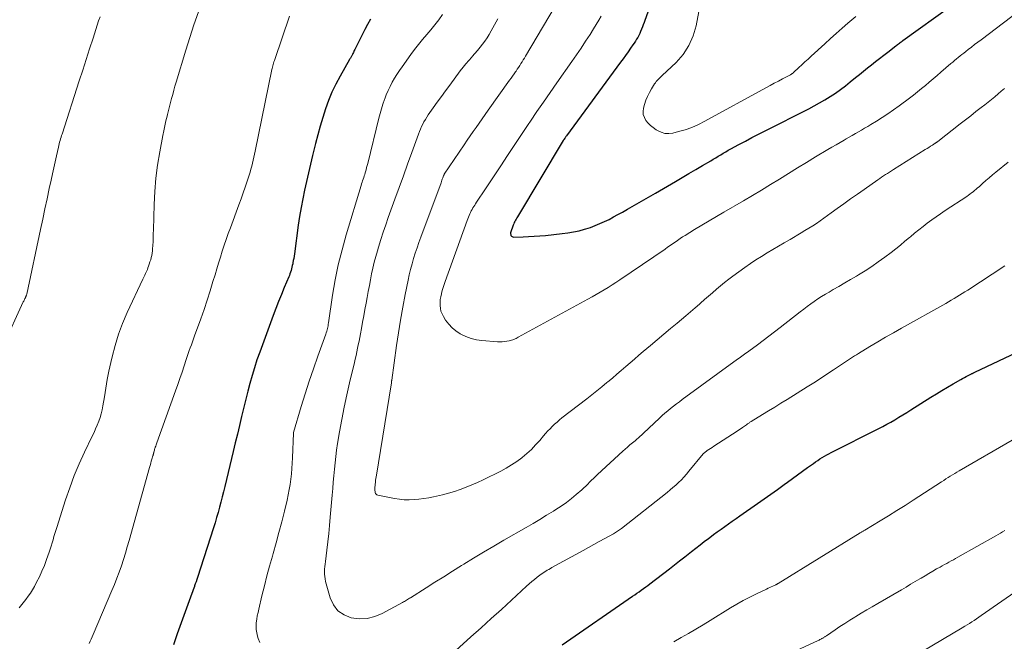
# Model space of a CAD drawing. Units: feet. Extents: x 1949998 to 1955036, y 560000 to 565000.
# Drawn here: x 1952184 to 1952339, y 560245 to 560343 of the extents above; entities that cross this region are included whole.
import ezdxf

# ---------------------------------------------------------------- set-up
doc = ezdxf.new("R2010")
doc.units = ezdxf.units.FT
doc.header["$LTSCALE"] = 100
doc.header["$MEASUREMENT"] = 0
doc.layers.add('CONTOUR INDEX', color=32, linetype='Continuous', lineweight=25)
doc.layers.add('CONTOUR INTERMEDIATE', color=40, linetype='Continuous', lineweight=15)

msp = doc.modelspace()

# ---------------------------------------------------------------- linework, layer by layer
at = {"layer": 'CONTOUR INDEX', "flags": 128}
for points, elevation in [([(1952285.47, 560351.3), (1952282.56, 560343.11), (1952282.43, 560342.76), (1952282.3, 560342.42), (1952282.17, 560342.08), (1952282.03, 560341.73), (1952282.02, 560341.71), (1952281.88, 560341.38), (1952281.73, 560341.06), (1952281.58, 560340.75), (1952281.41, 560340.43), (1952281.23, 560340.13), (1952281.05, 560339.83), (1952280.86, 560339.53), (1952280.66, 560339.24), (1952280.29, 560338.71), (1952279.9, 560338.15), (1952279.51, 560337.6), (1952279.11, 560337.06), (1952278.71, 560336.51), (1952270.19, 560324.91), (1952270.12, 560324.82), (1952270.05, 560324.73), (1952269.99, 560324.64), (1952269.92, 560324.55), (1952269.82, 560324.4), (1952269.8, 560324.38), (1952269.79, 560324.37), (1952269.78, 560324.35), (1952269.77, 560324.33), (1952269.72, 560324.26), (1952269.71, 560324.24), (1952269.69, 560324.22), (1952269.68, 560324.2), (1952269.67, 560324.18), (1952262.49, 560312.19), (1952262.38, 560312.01), (1952262.27, 560311.83), (1952262.17, 560311.64), (1952262.07, 560311.46), (1952261.98, 560311.28), (1952261.89, 560311.09), (1952261.81, 560310.89), (1952261.74, 560310.7), (1952261.43, 560309.8), (1952261.4, 560309.66), (1952261.39, 560309.52), (1952261.42, 560309.39), (1952261.46, 560309.26), (1952261.54, 560309.15), (1952261.64, 560309.07), (1952261.76, 560309.02), (1952261.89, 560309), (1952263.36, 560309.04), (1952264.24, 560309.08), (1952265.13, 560309.12), (1952266.01, 560309.19), (1952266.89, 560309.27), (1952269.54, 560309.54), (1952270.42, 560309.65), (1952271.31, 560309.8), (1952272.18, 560310), (1952273.04, 560310.23), (1952273.24, 560310.29), (1952273.99, 560310.53), (1952274.74, 560310.8), (1952275.47, 560311.11), (1952276.19, 560311.44), (1952276.9, 560311.79), (1952277.61, 560312.16), (1952278.31, 560312.54), (1952279, 560312.92), (1952279.82, 560313.39), (1952280.92, 560314.02), (1952282.02, 560314.65), (1952283.11, 560315.28), (1952284.21, 560315.92), (1952287.38, 560317.77), (1952288.43, 560318.39), (1952289.49, 560319.01), (1952290.54, 560319.62), (1952291.6, 560320.25), (1952292.91, 560321.02), (1952293.31, 560321.26), (1952293.7, 560321.49), (1952294.1, 560321.73), (1952294.49, 560321.96), (1952294.88, 560322.2), (1952295.28, 560322.43), (1952295.68, 560322.66), (1952296.08, 560322.88), (1952297.33, 560323.57), (1952298.36, 560324.12), (1952299.39, 560324.67), (1952300.43, 560325.21), (1952301.47, 560325.74), (1952308.33, 560329.2), (1952309.2, 560329.65), (1952310.05, 560330.12), (1952310.89, 560330.61), (1952311.72, 560331.12), (1952312.53, 560331.66), (1952313.33, 560332.22), (1952314.11, 560332.81), (1952314.87, 560333.41), (1952315.7, 560334.1), (1952316.33, 560334.61), (1952316.96, 560335.12), (1952317.59, 560335.62), (1952318.22, 560336.13), (1952318.86, 560336.63), (1952319.5, 560337.12), (1952320.14, 560337.62), (1952320.78, 560338.11), (1952322.07, 560339.1), (1952322.21, 560339.21), (1952322.34, 560339.31), (1952322.48, 560339.41), (1952322.61, 560339.52), (1952322.75, 560339.62), (1952322.89, 560339.72), (1952323.03, 560339.82), (1952323.16, 560339.92), (1952330.78, 560345.4)], 960), ([(1952239.33, 560343.3), (1952238.89, 560342.48), (1952238.47, 560341.66), (1952236.88, 560338.51), (1952236.8, 560338.35), (1952236.72, 560338.19), (1952236.65, 560338.03), (1952236.57, 560337.87), (1952236.52, 560337.76), (1952236.47, 560337.65), (1952236.42, 560337.55), (1952236.36, 560337.45), (1952236.3, 560337.35), (1952236.24, 560337.25), (1952236.18, 560337.15), (1952236.12, 560337.05), (1952236.06, 560336.94), (1952234.57, 560334.34), (1952233.9, 560333.09), (1952233.28, 560331.82), (1952232.75, 560330.51), (1952232.26, 560329.18), (1952231.83, 560327.83), (1952231.43, 560326.47), (1952231.05, 560325.1), (1952230.69, 560323.73), (1952230.23, 560321.83), (1952229.9, 560320.47), (1952229.58, 560319.11), (1952229.26, 560317.74), (1952228.96, 560316.37), (1952228.67, 560315), (1952228.41, 560313.63), (1952228.18, 560312.25), (1952227.98, 560310.86), (1952227.36, 560306.37), (1952227.31, 560306.01), (1952227.26, 560305.65), (1952227.2, 560305.3), (1952227.13, 560304.95), (1952227.1, 560304.76), (1952227.04, 560304.5), (1952226.98, 560304.24), (1952226.92, 560303.98), (1952226.84, 560303.73), (1952226.76, 560303.48), (1952226.67, 560303.22), (1952226.58, 560302.97), (1952226.48, 560302.73), (1952225.77, 560301.05), (1952225.32, 560299.96), (1952224.88, 560298.87), (1952224.46, 560297.77), (1952224.04, 560296.67), (1952221.9, 560290.86), (1952221.48, 560289.65), (1952221.07, 560288.43), (1952220.7, 560287.2), (1952220.35, 560285.96), (1952220.02, 560284.72), (1952219.7, 560283.48), (1952219.4, 560282.23), (1952219.1, 560280.98), (1952219.04, 560280.73), (1952218.72, 560279.35), (1952218.39, 560277.98), (1952218.06, 560276.6), (1952217.73, 560275.23), (1952216.4, 560269.73), (1952216.2, 560268.91), (1952216, 560268.09), (1952215.79, 560267.27), (1952215.57, 560266.46), (1952215.35, 560265.65), (1952215.12, 560264.84), (1952214.87, 560264.03), (1952214.62, 560263.23), (1952212.1, 560255.41), (1952211.99, 560255.08), (1952211.88, 560254.75), (1952211.77, 560254.43), (1952211.65, 560254.11), (1952211.62, 560254.01), (1952211.52, 560253.73), (1952211.42, 560253.46), (1952211.32, 560253.18), (1952211.22, 560252.91), (1952210.16, 560250.01), (1952209.54, 560248.29), (1952208.93, 560246.56), (1952208.33, 560244.82)], 980), ([(1952269.51, 560244.79), (1952280.59, 560252.45), (1952280.94, 560252.69), (1952281.29, 560252.93), (1952281.64, 560253.18), (1952281.98, 560253.42), (1952282.33, 560253.67), (1952282.67, 560253.92), (1952283.01, 560254.17), (1952283.35, 560254.43), (1952286.4, 560256.78), (1952287.21, 560257.41), (1952288.02, 560258.03), (1952288.82, 560258.66), (1952289.62, 560259.29), (1952289.89, 560259.5), (1952290.56, 560260.02), (1952291.23, 560260.54), (1952291.9, 560261.06), (1952292.58, 560261.57), (1952292.78, 560261.72), (1952293.36, 560262.16), (1952293.94, 560262.59), (1952294.53, 560263.02), (1952295.12, 560263.44), (1952295.71, 560263.86), (1952296.3, 560264.28), (1952296.9, 560264.7), (1952297.49, 560265.12), (1952300.27, 560267.05), (1952301.33, 560267.79), (1952302.39, 560268.54), (1952303.44, 560269.28), (1952304.49, 560270.04), (1952305, 560270.4), (1952305.8, 560270.98), (1952306.59, 560271.55), (1952307.38, 560272.13), (1952308.17, 560272.71), (1952309.09, 560273.38), (1952309.42, 560273.62), (1952309.76, 560273.85), (1952310.11, 560274.08), (1952310.46, 560274.29), (1952310.81, 560274.5), (1952311.17, 560274.7), (1952311.53, 560274.9), (1952311.89, 560275.09), (1952319.35, 560278.85), (1952320, 560279.18), (1952320.65, 560279.53), (1952321.29, 560279.89), (1952321.92, 560280.25), (1952322.55, 560280.63), (1952323.17, 560281.01), (1952323.8, 560281.4), (1952324.42, 560281.79), (1952327.56, 560283.78), (1952328.43, 560284.32), (1952329.3, 560284.85), (1952330.18, 560285.37), (1952331.07, 560285.88), (1952332.27, 560286.57), (1952332.56, 560286.73), (1952332.85, 560286.89), (1952333.15, 560287.04), (1952333.44, 560287.2), (1952333.87, 560287.42), (1952333.95, 560287.46), (1952334.03, 560287.5), (1952334.1, 560287.54), (1952334.18, 560287.58), (1952334.26, 560287.61), (1952334.34, 560287.65), (1952334.41, 560287.69), (1952334.49, 560287.72), (1952345.83, 560293.11)], 980)]:
    msp.add_lwpolyline(points, dxfattribs=dict(at, elevation=elevation))
at = {"layer": 'CONTOUR INTERMEDIATE', "flags": 128}
for points, elevation in [([(1952292.31, 560351.25), (1952290.6, 560342.27), (1952290.13, 560340.65), (1952289.48, 560339.14), (1952288.56, 560337.76), (1952287.46, 560336.49), (1952285.29, 560334.41), (1952285.13, 560334.26), (1952284.97, 560334.1), (1952284.8, 560333.95), (1952284.64, 560333.79), (1952284.48, 560333.63), (1952284.33, 560333.46), (1952284.2, 560333.28), (1952284.07, 560333.1), (1952283.59, 560332.34), (1952283.25, 560331.75), (1952282.96, 560331.15), (1952282.71, 560330.53), (1952282.51, 560329.89), (1952282.34, 560329.29), (1952282.27, 560328.77), (1952282.3, 560328.28), (1952282.46, 560327.82), (1952282.72, 560327.37), (1952283.07, 560326.95), (1952283.45, 560326.57), (1952283.86, 560326.22), (1952284.3, 560325.9), (1952284.51, 560325.77), (1952285.09, 560325.49), (1952285.68, 560325.31), (1952286.3, 560325.28), (1952286.93, 560325.36), (1952287.82, 560325.59), (1952288.9, 560325.9), (1952289.96, 560326.27), (1952290.99, 560326.73), (1952291.99, 560327.23), (1952301.61, 560332.51), (1952302.26, 560332.86), (1952302.92, 560333.21), (1952303.57, 560333.56), (1952304.23, 560333.9), (1952305.39, 560334.49), (1952305.46, 560334.53), (1952305.54, 560334.58), (1952305.61, 560334.62), (1952305.68, 560334.67), (1952305.75, 560334.72), (1952305.82, 560334.77), (1952305.89, 560334.83), (1952305.95, 560334.88), (1952306.79, 560335.67), (1952307.27, 560336.12), (1952307.75, 560336.56), (1952308.23, 560337.01), (1952308.72, 560337.46), (1952310.88, 560339.43), (1952311.77, 560340.25), (1952312.67, 560341.06), (1952313.58, 560341.86), (1952314.49, 560342.65), (1952315.14, 560343.21), (1952315.74, 560343.71)], 956), ([(1952269.28, 560346.81), (1952263.76, 560337.48), (1952263.58, 560337.18), (1952263.4, 560336.89), (1952263.22, 560336.59), (1952263.03, 560336.3), (1952262.85, 560336), (1952262.66, 560335.71), (1952262.46, 560335.42), (1952262.27, 560335.13), (1952262.19, 560335.03), (1952261.96, 560334.69), (1952261.72, 560334.35), (1952261.48, 560334.02), (1952261.24, 560333.68), (1952257.89, 560328.97), (1952257.41, 560328.3), (1952256.93, 560327.62), (1952256.46, 560326.95), (1952255.98, 560326.27), (1952255.51, 560325.59), (1952255.04, 560324.91), (1952254.58, 560324.23), (1952254.12, 560323.54), (1952250.96, 560318.88), (1952250.95, 560318.86), (1952250.94, 560318.84), (1952250.93, 560318.82), (1952250.92, 560318.8), (1952250.88, 560318.72), (1952250.87, 560318.7), (1952250.86, 560318.68), (1952250.85, 560318.66), (1952250.84, 560318.64), (1952250.72, 560318.31), (1952250.65, 560318.12), (1952250.58, 560317.93), (1952250.51, 560317.74), (1952250.45, 560317.56), (1952247.26, 560308.96), (1952246.96, 560308.13), (1952246.67, 560307.3), (1952246.4, 560306.46), (1952246.13, 560305.61), (1952245.89, 560304.77), (1952245.66, 560303.91), (1952245.45, 560303.05), (1952245.27, 560302.19), (1952244.82, 560299.94), (1952244.44, 560297.94), (1952244.08, 560295.94), (1952243.76, 560293.94), (1952243.46, 560291.93), (1952242.69, 560286.48), (1952242.69, 560286.43), (1952242.68, 560286.38), (1952242.67, 560286.33), (1952242.66, 560286.28), (1952242.66, 560286.23), (1952242.65, 560286.17), (1952242.64, 560286.12), (1952242.63, 560286.07), (1952240.22, 560271.22), (1952240.2, 560271.07), (1952240.18, 560270.92), (1952240.16, 560270.77), (1952240.14, 560270.62), (1952240.13, 560270.48), (1952240.11, 560270.33), (1952240.1, 560270.18), (1952240.08, 560270.03), (1952240.04, 560269.46), (1952240.03, 560269.29), (1952240.04, 560269.12), (1952240.06, 560268.96), (1952240.1, 560268.79), (1952240.16, 560268.65), (1952240.25, 560268.53), (1952240.37, 560268.45), (1952240.52, 560268.39), (1952243.14, 560267.86), (1952243.9, 560267.74), (1952244.67, 560267.66), (1952245.44, 560267.64), (1952246.21, 560267.67), (1952246.98, 560267.74), (1952247.75, 560267.83), (1952248.51, 560267.96), (1952249.27, 560268.11), (1952249.74, 560268.21), (1952250.69, 560268.43), (1952251.63, 560268.68), (1952252.56, 560268.96), (1952253.48, 560269.27), (1952254.39, 560269.61), (1952255.29, 560269.98), (1952256.18, 560270.37), (1952257.06, 560270.79), (1952259.85, 560272.16), (1952260.72, 560272.63), (1952261.57, 560273.13), (1952262.39, 560273.68), (1952263.18, 560274.27), (1952263.2, 560274.29), (1952263.95, 560274.91), (1952264.67, 560275.57), (1952265.34, 560276.27), (1952265.99, 560276.99), (1952266.59, 560277.72), (1952266.92, 560278.1), (1952267.26, 560278.48), (1952267.61, 560278.84), (1952267.97, 560279.2), (1952268.33, 560279.55), (1952268.71, 560279.89), (1952269.1, 560280.21), (1952269.49, 560280.53), (1952273.39, 560283.53), (1952274.19, 560284.16), (1952274.99, 560284.8), (1952275.79, 560285.44), (1952276.57, 560286.09), (1952276.73, 560286.23), (1952277.43, 560286.81), (1952278.13, 560287.41), (1952278.83, 560288), (1952279.52, 560288.6), (1952280.22, 560289.2), (1952280.91, 560289.79), (1952281.61, 560290.39), (1952282.3, 560290.98), (1952283.44, 560291.95), (1952284.49, 560292.84), (1952285.53, 560293.72), (1952286.58, 560294.6), (1952287.63, 560295.47), (1952288.29, 560296.02), (1952289.01, 560296.62), (1952289.73, 560297.23), (1952290.44, 560297.84), (1952291.15, 560298.46), (1952291.31, 560298.6), (1952291.93, 560299.15), (1952292.56, 560299.7), (1952293.18, 560300.24), (1952293.81, 560300.79), (1952294.44, 560301.33), (1952295.08, 560301.85), (1952295.74, 560302.36), (1952296.41, 560302.85), (1952298.3, 560304.22), (1952299.16, 560304.82), (1952300.02, 560305.4), (1952300.9, 560305.96), (1952301.79, 560306.51), (1952302.69, 560307.04), (1952303.59, 560307.57), (1952304.49, 560308.1), (1952305.4, 560308.63), (1952307.14, 560309.64), (1952307.75, 560310.01), (1952308.36, 560310.38), (1952308.96, 560310.77), (1952309.56, 560311.16), (1952310.14, 560311.57), (1952310.73, 560311.98), (1952311.31, 560312.39), (1952311.89, 560312.81), (1952312.84, 560313.49), (1952313.89, 560314.25), (1952314.94, 560315), (1952316, 560315.75), (1952317.06, 560316.5), (1952319.21, 560318), (1952319.51, 560318.21), (1952319.82, 560318.42), (1952320.13, 560318.63), (1952320.44, 560318.83), (1952320.75, 560319.03), (1952321.06, 560319.23), (1952321.37, 560319.43), (1952321.69, 560319.63), (1952326.69, 560322.77), (1952326.97, 560322.94), (1952327.25, 560323.12), (1952327.52, 560323.3), (1952327.8, 560323.47), (1952328.25, 560323.76), (1952328.3, 560323.79), (1952328.35, 560323.83), (1952328.4, 560323.86), (1952328.45, 560323.9), (1952328.5, 560323.94), (1952328.55, 560323.98), (1952328.6, 560324.01), (1952328.65, 560324.05), (1952332.19, 560326.81), (1952333.01, 560327.46), (1952333.84, 560328.1), (1952334.66, 560328.74), (1952335.48, 560329.38), (1952336.08, 560329.83), (1952336.6, 560330.25), (1952337.12, 560330.67), (1952337.64, 560331.09), (1952338.15, 560331.52), (1952338.66, 560331.95), (1952339.16, 560332.39)], 968), ([(1952275.65, 560343.79), (1952275.28, 560343.12), (1952274.88, 560342.45), (1952274.47, 560341.79), (1952273.91, 560340.91), (1952273.21, 560339.83), (1952272.5, 560338.75), (1952271.77, 560337.68), (1952271.04, 560336.61), (1952268.69, 560333.26), (1952267.65, 560331.76), (1952266.6, 560330.25), (1952265.56, 560328.75), (1952264.53, 560327.24), (1952264.18, 560326.73), (1952263.32, 560325.47), (1952262.47, 560324.2), (1952261.63, 560322.93), (1952260.8, 560321.66), (1952259.97, 560320.38), (1952259.13, 560319.11), (1952258.29, 560317.84), (1952257.45, 560316.57), (1952256.05, 560314.47), (1952255.9, 560314.25), (1952255.76, 560314.03), (1952255.62, 560313.8), (1952255.48, 560313.58), (1952255.35, 560313.35), (1952255.22, 560313.12), (1952255.11, 560312.88), (1952255, 560312.64), (1952254.88, 560312.38), (1952254.78, 560312.13), (1952254.68, 560311.88), (1952254.59, 560311.62), (1952251.09, 560301.99), (1952250.93, 560301.53), (1952250.78, 560301.06), (1952250.64, 560300.59), (1952250.52, 560300.11), (1952250.51, 560300.07), (1952250.41, 560299.61), (1952250.34, 560299.15), (1952250.31, 560298.69), (1952250.3, 560298.22), (1952250.35, 560297.76), (1952250.44, 560297.32), (1952250.61, 560296.89), (1952250.83, 560296.49), (1952251.18, 560295.93), (1952251.66, 560295.3), (1952252.18, 560294.72), (1952252.78, 560294.23), (1952253.44, 560293.79), (1952253.58, 560293.71), (1952254.37, 560293.34), (1952255.18, 560293.03), (1952256.02, 560292.84), (1952256.88, 560292.71), (1952259.33, 560292.52), (1952259.71, 560292.51), (1952260.08, 560292.52), (1952260.46, 560292.55), (1952260.83, 560292.61), (1952261.19, 560292.68), (1952261.38, 560292.72), (1952261.56, 560292.77), (1952261.74, 560292.83), (1952261.92, 560292.9), (1952262.1, 560292.97), (1952262.27, 560293.05), (1952262.44, 560293.14), (1952262.61, 560293.23), (1952273.58, 560299.24), (1952274.22, 560299.6), (1952274.86, 560299.96), (1952275.5, 560300.32), (1952276.13, 560300.7), (1952276.75, 560301.08), (1952277.37, 560301.46), (1952277.99, 560301.86), (1952278.6, 560302.27), (1952285.73, 560307.12), (1952286.12, 560307.39), (1952286.52, 560307.66), (1952286.91, 560307.93), (1952287.3, 560308.21), (1952287.69, 560308.48), (1952288.09, 560308.75), (1952288.49, 560309.01), (1952288.9, 560309.27), (1952290.37, 560310.17), (1952291.51, 560310.87), (1952292.66, 560311.56), (1952293.82, 560312.25), (1952294.98, 560312.92), (1952298.05, 560314.69), (1952299.48, 560315.53), (1952300.91, 560316.38), (1952302.33, 560317.25), (1952303.75, 560318.13), (1952305.16, 560319.01), (1952306.57, 560319.88), (1952307.99, 560320.75), (1952309.42, 560321.61), (1952311.36, 560322.77), (1952312, 560323.15), (1952312.64, 560323.52), (1952313.28, 560323.89), (1952313.92, 560324.26), (1952314.23, 560324.44), (1952314.71, 560324.72), (1952315.2, 560325), (1952315.69, 560325.28), (1952316.17, 560325.55), (1952316.66, 560325.83), (1952317.14, 560326.12), (1952317.62, 560326.4), (1952318.1, 560326.7), (1952318.99, 560327.24), (1952319.91, 560327.82), (1952320.81, 560328.42), (1952321.7, 560329.04), (1952322.57, 560329.67), (1952324.18, 560330.87), (1952324.82, 560331.36), (1952325.46, 560331.85), (1952326.08, 560332.36), (1952326.7, 560332.87), (1952327.32, 560333.39), (1952327.94, 560333.91), (1952328.55, 560334.43), (1952329.16, 560334.96), (1952330.73, 560336.31), (1952331.01, 560336.55), (1952331.3, 560336.79), (1952331.59, 560337.03), (1952331.88, 560337.27), (1952332.17, 560337.5), (1952332.46, 560337.74), (1952332.76, 560337.97), (1952333.05, 560338.2), (1952333.46, 560338.51), (1952333.96, 560338.9), (1952334.46, 560339.29), (1952334.97, 560339.67), (1952335.47, 560340.05), (1952342.52, 560345.37)], 964), ([(1952196.77, 560343.69), (1952196.55, 560343.02), (1952196.33, 560342.36), (1952195.67, 560340.32), (1952195.13, 560338.64), (1952194.58, 560336.95), (1952194.04, 560335.27), (1952193.49, 560333.59), (1952190.79, 560325.22), (1952190.71, 560324.97), (1952190.63, 560324.71), (1952190.55, 560324.45), (1952190.48, 560324.19), (1952190.41, 560323.93), (1952190.34, 560323.67), (1952190.28, 560323.41), (1952190.22, 560323.15), (1952189.91, 560321.78), (1952189.69, 560320.83), (1952189.48, 560319.88), (1952189.27, 560318.93), (1952189.07, 560317.98), (1952188.78, 560316.65), (1952188.43, 560315.03), (1952188.09, 560313.42), (1952187.74, 560311.8), (1952187.4, 560310.19), (1952185.22, 560300), (1952185.2, 560299.93), (1952185.18, 560299.86), (1952185.16, 560299.79), (1952185.14, 560299.72), (1952185.11, 560299.65), (1952185.08, 560299.58), (1952185.05, 560299.52), (1952185.02, 560299.45), (1952184.95, 560299.32), (1952184.88, 560299.19), (1952184.82, 560299.06), (1952184.76, 560298.93), (1952184.69, 560298.8), (1952181.55, 560291.99)], 992), ([(1952212.27, 560344.43), (1952211.56, 560342.43), (1952210.9, 560340.43), (1952210.27, 560338.41), (1952208.75, 560333.37), (1952208.56, 560332.73), (1952208.38, 560332.1), (1952208.21, 560331.46), (1952208.04, 560330.82), (1952207.87, 560330.18), (1952207.7, 560329.55), (1952207.54, 560328.91), (1952207.38, 560328.27), (1952207.32, 560328.03), (1952207.13, 560327.27), (1952206.95, 560326.51), (1952206.79, 560325.74), (1952206.64, 560324.98), (1952206.16, 560322.4), (1952205.82, 560320.34), (1952205.55, 560318.27), (1952205.38, 560316.19), (1952205.27, 560314.1), (1952205.17, 560310.14), (1952205.15, 560309.52), (1952205.13, 560308.91), (1952205.11, 560308.29), (1952205.08, 560307.68), (1952205.05, 560307.16), (1952205.02, 560306.81), (1952204.98, 560306.46), (1952204.91, 560306.11), (1952204.83, 560305.76), (1952204.74, 560305.42), (1952204.63, 560305.08), (1952204.52, 560304.75), (1952204.4, 560304.41), (1952204.3, 560304.14), (1952204.22, 560303.91), (1952204.13, 560303.68), (1952204.03, 560303.46), (1952203.93, 560303.24), (1952203.82, 560303.02), (1952203.72, 560302.8), (1952203.62, 560302.58), (1952203.51, 560302.36), (1952201.05, 560297.11), (1952200.32, 560295.42), (1952199.67, 560293.7), (1952199.13, 560291.95), (1952198.67, 560290.17), (1952198.45, 560289.23), (1952198.17, 560287.89), (1952197.9, 560286.56), (1952197.67, 560285.22), (1952197.45, 560283.87), (1952197.23, 560282.43), (1952197.12, 560281.81), (1952196.97, 560281.19), (1952196.78, 560280.59), (1952196.57, 560280), (1952196.33, 560279.41), (1952196.08, 560278.83), (1952195.82, 560278.25), (1952195.55, 560277.68), (1952194.34, 560275.16), (1952193.5, 560273.31), (1952192.71, 560271.45), (1952192, 560269.55), (1952191.34, 560267.63), (1952189.96, 560263.31), (1952189.81, 560262.83), (1952189.66, 560262.34), (1952189.51, 560261.85), (1952189.37, 560261.35), (1952189.22, 560260.86), (1952189.07, 560260.37), (1952188.91, 560259.89), (1952188.75, 560259.4), (1952188.34, 560258.23), (1952188, 560257.32), (1952187.63, 560256.41), (1952187.22, 560255.53), (1952186.78, 560254.66), (1952186.44, 560254.02), (1952186.14, 560253.48), (1952185.82, 560252.96), (1952185.47, 560252.46), (1952185.1, 560251.96), (1952184.04, 560250.63)], 988), ([(1952226.61, 560343.75), (1952224.28, 560336.97), (1952224.22, 560336.77), (1952224.15, 560336.57), (1952224.09, 560336.37), (1952224.04, 560336.17), (1952223.98, 560335.96), (1952223.93, 560335.76), (1952223.89, 560335.55), (1952223.84, 560335.35), (1952221.2, 560322.53), (1952221.1, 560322.05), (1952221, 560321.58), (1952220.89, 560321.1), (1952220.78, 560320.62), (1952220.66, 560320.15), (1952220.53, 560319.68), (1952220.39, 560319.21), (1952220.24, 560318.75), (1952219.93, 560317.81), (1952219.62, 560316.87), (1952219.3, 560315.94), (1952218.97, 560315.02), (1952218.64, 560314.09), (1952217.3, 560310.47), (1952216.96, 560309.55), (1952216.64, 560308.63), (1952216.33, 560307.7), (1952216.02, 560306.78), (1952215.72, 560305.85), (1952215.43, 560304.91), (1952215.15, 560303.98), (1952214.87, 560303.05), (1952214.55, 560301.98), (1952214.1, 560300.51), (1952213.63, 560299.05), (1952213.14, 560297.6), (1952212.63, 560296.15), (1952211.64, 560293.43), (1952211.48, 560292.97), (1952211.31, 560292.51), (1952211.15, 560292.05), (1952210.98, 560291.59), (1952210.82, 560291.13), (1952210.65, 560290.67), (1952210.5, 560290.2), (1952210.34, 560289.74), (1952210.01, 560288.71), (1952209.68, 560287.73), (1952209.35, 560286.76), (1952209.01, 560285.78), (1952208.67, 560284.81), (1952205.71, 560276.6), (1952205.65, 560276.44), (1952205.59, 560276.27), (1952205.53, 560276.1), (1952205.47, 560275.93), (1952205.46, 560275.89), (1952205.41, 560275.74), (1952205.36, 560275.59), (1952205.32, 560275.44), (1952205.28, 560275.28), (1952205.24, 560275.12), (1952205.22, 560275.05), (1952205.2, 560274.98), (1952205.18, 560274.91), (1952205.16, 560274.84), (1952205.15, 560274.77), (1952205.13, 560274.69), (1952205.11, 560274.62), (1952205.09, 560274.55), (1952204.94, 560274.04), (1952204.84, 560273.71), (1952204.75, 560273.39), (1952204.65, 560273.06), (1952204.56, 560272.73), (1952201.35, 560261.24), (1952201.06, 560260.23), (1952200.76, 560259.24), (1952200.45, 560258.24), (1952200.13, 560257.25), (1952199.79, 560256.27), (1952199.43, 560255.29), (1952199.05, 560254.32), (1952198.65, 560253.36), (1952195.71, 560246.45), (1952195.55, 560246.09), (1952195.39, 560245.73), (1952195.23, 560245.37), (1952195.07, 560245.02)], 984), ([(1952250.69, 560344.01), (1952250.09, 560343.2), (1952249.48, 560342.41), (1952248.84, 560341.63), (1952248.2, 560340.86), (1952247.55, 560340.09), (1952246.92, 560339.31), (1952246.3, 560338.52), (1952245.7, 560337.71), (1952244.31, 560335.79), (1952243.89, 560335.2), (1952243.5, 560334.6), (1952243.12, 560333.99), (1952242.77, 560333.36), (1952242.44, 560332.72), (1952242.13, 560332.07), (1952241.84, 560331.41), (1952241.58, 560330.74), (1952241.55, 560330.65), (1952241.29, 560329.93), (1952241.06, 560329.2), (1952240.85, 560328.46), (1952240.65, 560327.72), (1952238.91, 560320.59), (1952238.82, 560320.25), (1952238.74, 560319.93), (1952238.65, 560319.6), (1952238.55, 560319.27), (1952238.51, 560319.12), (1952238.44, 560318.87), (1952238.36, 560318.62), (1952238.28, 560318.37), (1952238.19, 560318.12), (1952238.1, 560317.87), (1952238.02, 560317.62), (1952237.94, 560317.37), (1952237.86, 560317.12), (1952235.52, 560309.35), (1952234.87, 560307.01), (1952234.28, 560304.65), (1952233.8, 560302.26), (1952233.39, 560299.87), (1952232.73, 560295.5), (1952232.7, 560295.27), (1952232.66, 560295.05), (1952232.61, 560294.83), (1952232.56, 560294.6), (1952232.51, 560294.38), (1952232.45, 560294.17), (1952232.38, 560293.95), (1952232.31, 560293.73), (1952231.04, 560290.24), (1952230.35, 560288.28), (1952229.68, 560286.31), (1952229.05, 560284.32), (1952228.44, 560282.33), (1952227.22, 560278.24), (1952227.21, 560278.22), (1952227.21, 560278.2), (1952227.21, 560278.17), (1952227.21, 560278.15), (1952227.08, 560274.25), (1952227.04, 560273.41), (1952226.99, 560272.57), (1952226.91, 560271.73), (1952226.82, 560270.9), (1952226.71, 560270.07), (1952226.57, 560269.24), (1952226.4, 560268.42), (1952226.21, 560267.6), (1952225.79, 560265.87), (1952225.37, 560264.2), (1952224.93, 560262.52), (1952224.48, 560260.85), (1952224.02, 560259.19), (1952223.9, 560258.77), (1952223.47, 560257.22), (1952223.05, 560255.65), (1952222.65, 560254.09), (1952222.26, 560252.52), (1952221.76, 560250.43), (1952221.64, 560249.9), (1952221.53, 560249.37), (1952221.44, 560248.83), (1952221.36, 560248.3), (1952221.33, 560247.76), (1952221.34, 560247.24), (1952221.43, 560246.71), (1952221.56, 560246.19), (1952221.68, 560245.83), (1952221.94, 560245.16)], 976), ([(1952259.41, 560343.35), (1952258.36, 560341.44), (1952258.04, 560340.9), (1952257.71, 560340.37), (1952257.35, 560339.86), (1952256.98, 560339.36), (1952256.6, 560338.87), (1952256.2, 560338.38), (1952255.79, 560337.91), (1952255.38, 560337.44), (1952255.28, 560337.33), (1952254.81, 560336.8), (1952254.36, 560336.27), (1952253.92, 560335.72), (1952253.49, 560335.17), (1952251.82, 560332.91), (1952251.16, 560332.02), (1952250.51, 560331.13), (1952249.87, 560330.24), (1952249.23, 560329.34), (1952248.45, 560328.23), (1952248.22, 560327.88), (1952247.99, 560327.52), (1952247.77, 560327.15), (1952247.57, 560326.77), (1952247.38, 560326.39), (1952247.2, 560326), (1952247.04, 560325.61), (1952246.89, 560325.21), (1952245.85, 560322.33), (1952245.18, 560320.49), (1952244.52, 560318.65), (1952243.85, 560316.8), (1952243.19, 560314.96), (1952242.15, 560312.09), (1952241.74, 560310.93), (1952241.35, 560309.76), (1952240.97, 560308.59), (1952240.6, 560307.41), (1952240.43, 560306.85), (1952240.17, 560305.95), (1952239.93, 560305.04), (1952239.72, 560304.12), (1952239.53, 560303.2), (1952239.35, 560302.28), (1952239.18, 560301.35), (1952239, 560300.42), (1952238.83, 560299.5), (1952238.67, 560298.6), (1952238.48, 560297.61), (1952238.3, 560296.61), (1952238.11, 560295.62), (1952237.92, 560294.62), (1952237.76, 560293.77), (1952237.65, 560293.2), (1952237.54, 560292.63), (1952237.43, 560292.06), (1952237.31, 560291.49), (1952237.19, 560290.93), (1952237.07, 560290.36), (1952236.94, 560289.8), (1952236.81, 560289.24), (1952236.05, 560286.08), (1952235.61, 560284.16), (1952235.2, 560282.24), (1952234.83, 560280.3), (1952234.49, 560278.36), (1952234.17, 560276.48), (1952234.02, 560275.48), (1952233.88, 560274.47), (1952233.76, 560273.46), (1952233.66, 560272.44), (1952233.58, 560271.43), (1952233.49, 560270.42), (1952233.4, 560269.4), (1952233.31, 560268.39), (1952233.02, 560264.92), (1952232.9, 560263.62), (1952232.77, 560262.33), (1952232.62, 560261.03), (1952232.47, 560259.73), (1952232.24, 560257.92), (1952232.19, 560257.53), (1952232.16, 560257.14), (1952232.13, 560256.75), (1952232.11, 560256.35), (1952232.11, 560255.96), (1952232.14, 560255.57), (1952232.21, 560255.19), (1952232.29, 560254.81), (1952233.01, 560252.2), (1952233.53, 560251.1), (1952234.23, 560250.18), (1952235.18, 560249.52), (1952236.3, 560249.05), (1952237.57, 560248.91), (1952238.82, 560248.94), (1952240.02, 560249.25), (1952241.2, 560249.74), (1952244.37, 560251.48), (1952244.53, 560251.57), (1952244.69, 560251.66), (1952244.85, 560251.76), (1952245.01, 560251.85), (1952245.17, 560251.94), (1952245.33, 560252.04), (1952245.48, 560252.14), (1952245.64, 560252.23), (1952248.11, 560253.79), (1952249.5, 560254.66), (1952250.89, 560255.53), (1952252.28, 560256.4), (1952253.67, 560257.28), (1952254.02, 560257.49), (1952255.59, 560258.46), (1952257.16, 560259.42), (1952258.75, 560260.36), (1952260.35, 560261.29), (1952263.87, 560263.31), (1952264.95, 560263.93), (1952266.01, 560264.56), (1952267.08, 560265.2), (1952268.14, 560265.85), (1952268.55, 560266.11), (1952269.38, 560266.66), (1952270.2, 560267.23), (1952270.98, 560267.84), (1952271.75, 560268.47), (1952272.6, 560269.22), (1952272.92, 560269.51), (1952273.23, 560269.8), (1952273.54, 560270.1), (1952273.84, 560270.41), (1952274.14, 560270.72), (1952274.45, 560271.02), (1952274.76, 560271.32), (1952275.07, 560271.61), (1952279.09, 560275.29), (1952279.45, 560275.62), (1952279.82, 560275.95), (1952280.19, 560276.27), (1952280.57, 560276.59), (1952280.99, 560276.94), (1952281.16, 560277.08), (1952281.33, 560277.22), (1952281.49, 560277.37), (1952281.66, 560277.52), (1952281.82, 560277.67), (1952281.99, 560277.82), (1952282.15, 560277.97), (1952282.32, 560278.12), (1952284.85, 560280.5), (1952285.27, 560280.89), (1952285.71, 560281.27), (1952286.15, 560281.65), (1952286.6, 560282.01), (1952287.05, 560282.37), (1952287.51, 560282.73), (1952287.98, 560283.08), (1952288.44, 560283.42), (1952297.15, 560289.79), (1952297.37, 560289.95), (1952297.59, 560290.11), (1952297.81, 560290.27), (1952298.03, 560290.42), (1952298.25, 560290.58), (1952298.46, 560290.74), (1952298.68, 560290.89), (1952298.9, 560291.05), (1952300.27, 560292.05), (1952301.17, 560292.71), (1952302.07, 560293.38), (1952302.96, 560294.06), (1952303.84, 560294.74), (1952307, 560297.22), (1952307.55, 560297.64), (1952308.1, 560298.06), (1952308.66, 560298.47), (1952309.22, 560298.87), (1952309.79, 560299.26), (1952310.37, 560299.64), (1952310.96, 560300), (1952311.55, 560300.35), (1952312.19, 560300.72), (1952313.1, 560301.24), (1952314.02, 560301.77), (1952314.93, 560302.31), (1952315.84, 560302.85), (1952316.17, 560303.04), (1952317.23, 560303.7), (1952318.27, 560304.37), (1952319.29, 560305.09), (1952320.3, 560305.83), (1952321.3, 560306.59), (1952322.04, 560307.16), (1952322.77, 560307.75), (1952323.49, 560308.35), (1952324.21, 560308.95), (1952324.34, 560309.06), (1952324.99, 560309.61), (1952325.65, 560310.15), (1952326.33, 560310.67), (1952327.01, 560311.19), (1952327.7, 560311.69), (1952328.4, 560312.19), (1952329.1, 560312.68), (1952329.81, 560313.16), (1952333.21, 560315.41), (1952333.47, 560315.59), (1952333.72, 560315.76), (1952333.97, 560315.95), (1952334.21, 560316.14), (1952334.46, 560316.33), (1952334.69, 560316.53), (1952334.93, 560316.73), (1952335.16, 560316.93), (1952335.71, 560317.44), (1952336.22, 560317.89), (1952336.74, 560318.34), (1952337.26, 560318.78), (1952337.79, 560319.22), (1952339.74, 560320.78)], 972), ([(1952251.03, 560242.36), (1952255.16, 560246.06), (1952256.77, 560247.5), (1952258.37, 560248.95), (1952259.96, 560250.4), (1952261.55, 560251.86), (1952263.92, 560254.06), (1952264.33, 560254.42), (1952264.74, 560254.78), (1952265.16, 560255.12), (1952265.59, 560255.46), (1952266.01, 560255.78), (1952266.23, 560255.94), (1952266.46, 560256.1), (1952266.7, 560256.26), (1952266.93, 560256.41), (1952267.18, 560256.55), (1952267.42, 560256.69), (1952267.66, 560256.83), (1952267.91, 560256.97), (1952272.82, 560259.68), (1952273.67, 560260.14), (1952274.52, 560260.61), (1952275.37, 560261.08), (1952276.22, 560261.55), (1952277.58, 560262.3), (1952277.74, 560262.39), (1952277.91, 560262.49), (1952278.07, 560262.59), (1952278.22, 560262.69), (1952278.38, 560262.8), (1952278.53, 560262.91), (1952278.69, 560263.02), (1952278.84, 560263.14), (1952286.04, 560268.81), (1952286.51, 560269.19), (1952286.97, 560269.57), (1952287.42, 560269.97), (1952287.86, 560270.38), (1952288.29, 560270.8), (1952288.7, 560271.23), (1952289.1, 560271.68), (1952289.49, 560272.14), (1952291.7, 560274.86), (1952291.72, 560274.87), (1952291.73, 560274.89), (1952291.75, 560274.91), (1952291.77, 560274.93), (1952291.84, 560274.99), (1952291.86, 560275.01), (1952291.88, 560275.03), (1952291.9, 560275.04), (1952291.91, 560275.05), (1952292.37, 560275.38), (1952292.62, 560275.55), (1952292.87, 560275.72), (1952293.12, 560275.89), (1952293.38, 560276.06), (1952296.34, 560277.98), (1952296.74, 560278.25), (1952297.14, 560278.51), (1952297.54, 560278.78), (1952297.93, 560279.05), (1952298.54, 560279.47), (1952298.63, 560279.53), (1952298.72, 560279.6), (1952298.81, 560279.66), (1952298.91, 560279.72), (1952299, 560279.78), (1952299.09, 560279.84), (1952299.18, 560279.9), (1952299.28, 560279.96), (1952301.04, 560281.05), (1952302.01, 560281.65), (1952302.98, 560282.25), (1952303.95, 560282.85), (1952304.93, 560283.45), (1952308.09, 560285.41), (1952309.13, 560286.07), (1952310.17, 560286.73), (1952311.2, 560287.4), (1952312.23, 560288.08), (1952313.66, 560289.03), (1952313.97, 560289.24), (1952314.28, 560289.44), (1952314.59, 560289.65), (1952314.9, 560289.86), (1952315.21, 560290.07), (1952315.52, 560290.28), (1952315.84, 560290.48), (1952316.16, 560290.67), (1952317.98, 560291.77), (1952319.21, 560292.51), (1952320.45, 560293.24), (1952321.69, 560293.95), (1952322.94, 560294.66), (1952329.9, 560298.55), (1952330.34, 560298.8), (1952330.78, 560299.06), (1952331.22, 560299.31), (1952331.65, 560299.58), (1952332.08, 560299.84), (1952332.51, 560300.11), (1952332.94, 560300.38), (1952333.37, 560300.66), (1952339.22, 560304.47)], 976), ([(1952287.09, 560245.3), (1952288.25, 560245.95), (1952289.4, 560246.61), (1952290.55, 560247.28), (1952291.7, 560247.96), (1952292.83, 560248.65), (1952296.01, 560250.62), (1952297.01, 560251.21), (1952298.03, 560251.78), (1952299.06, 560252.32), (1952300.1, 560252.84), (1952301.71, 560253.6), (1952301.96, 560253.72), (1952302.2, 560253.83), (1952302.45, 560253.95), (1952302.7, 560254.06), (1952303.08, 560254.23), (1952303.14, 560254.26), (1952303.19, 560254.29), (1952303.25, 560254.32), (1952303.3, 560254.35), (1952303.36, 560254.38), (1952303.41, 560254.41), (1952303.46, 560254.45), (1952303.51, 560254.48), (1952316.46, 560262.43), (1952316.55, 560262.49), (1952316.63, 560262.54), (1952316.72, 560262.59), (1952316.81, 560262.64), (1952316.89, 560262.7), (1952316.98, 560262.75), (1952317.07, 560262.8), (1952317.15, 560262.85), (1952319.6, 560264.34), (1952320.9, 560265.14), (1952322.2, 560265.95), (1952323.5, 560266.77), (1952324.79, 560267.6), (1952329.24, 560270.47), (1952329.59, 560270.7), (1952329.93, 560270.92), (1952330.28, 560271.14), (1952330.62, 560271.36), (1952330.97, 560271.57), (1952331.32, 560271.79), (1952331.67, 560272), (1952332.03, 560272.21), (1952340.35, 560277.01)], 984), ([(1952303.48, 560242.55), (1952309.85, 560245.51), (1952309.97, 560245.57), (1952310.1, 560245.63), (1952310.22, 560245.69), (1952310.35, 560245.76), (1952310.41, 560245.79), (1952310.5, 560245.84), (1952310.59, 560245.89), (1952310.68, 560245.95), (1952310.77, 560246), (1952310.86, 560246.06), (1952310.95, 560246.12), (1952311.04, 560246.18), (1952311.12, 560246.24), (1952312.49, 560247.16), (1952313.26, 560247.68), (1952314.04, 560248.19), (1952314.82, 560248.68), (1952315.61, 560249.17), (1952315.75, 560249.26), (1952316.61, 560249.78), (1952317.48, 560250.3), (1952318.35, 560250.81), (1952319.22, 560251.32), (1952322.94, 560253.49), (1952323.66, 560253.91), (1952324.38, 560254.34), (1952325.1, 560254.77), (1952325.82, 560255.2), (1952326.04, 560255.33), (1952326.65, 560255.69), (1952327.26, 560256.05), (1952327.87, 560256.41), (1952328.48, 560256.76), (1952329.01, 560257.06), (1952329.36, 560257.25), (1952329.71, 560257.45), (1952330.06, 560257.64), (1952330.41, 560257.84), (1952330.77, 560258.03), (1952331.12, 560258.22), (1952331.47, 560258.42), (1952331.82, 560258.61), (1952337.81, 560261.99), (1952338.16, 560262.19), (1952338.51, 560262.39), (1952338.86, 560262.6), (1952339.21, 560262.81)], 988), ([(1952321.8, 560241.14), (1952332.52, 560247.5), (1952332.9, 560247.73), (1952333.28, 560247.96), (1952333.65, 560248.19), (1952334.03, 560248.43), (1952334.4, 560248.67), (1952334.77, 560248.91), (1952335.14, 560249.16), (1952335.5, 560249.41), (1952342.01, 560253.92)], 992)]:
    msp.add_lwpolyline(points, dxfattribs=dict(at, elevation=elevation))

doc.saveas('drawing.dxf')
